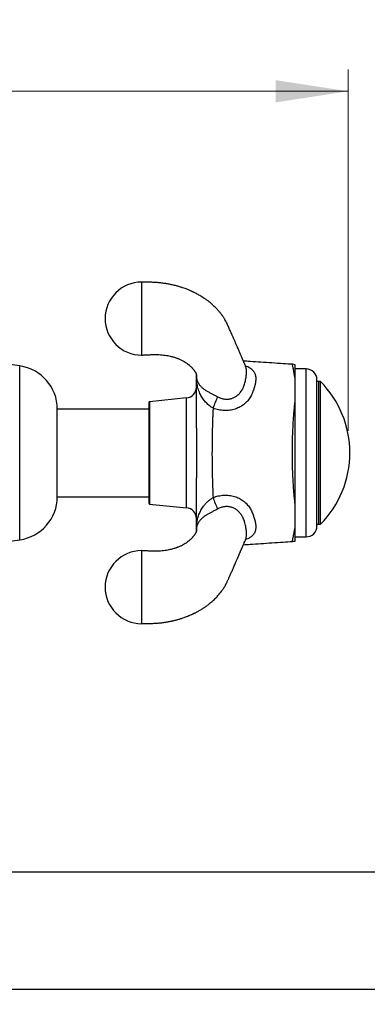
# Paper-space layout "Croisillon goutte d'eau" of a CAD drawing. Units: millimetres. Extents: x 10 to 200, y 13 to 287.
# Drawn here: x 150 to 166, y 169 to 214 of the extents above; entities that cross this region are included whole.
import ezdxf

# ---------------------------------------------------------------- set-up
doc = ezdxf.new("R2010")
doc.units = ezdxf.units.MM
doc.styles.add('SLDTEXTSTYLE2', font='TXT', dxfattribs={"width": 0.605})
doc.dimstyles.new('SLDDIMSTYLE0', dxfattribs={"dimtxt": 2.5, "dimasz": 3.302, "dimexe": 0, "dimexo": 0.0625, "dimtad": 1, "dimlfac": 3, "dimrnd": 1e-09, "dimzin": 12, "dimdsep": 46, "dimtxsty": 'SLDTEXTSTYLE2', "dimsah": 1, "dimcen": 0.09, "dimadec": 0, "dimazin": 3, "dimtfac": 1, "dimtofl": 0, "dimtmove": 0, "dimatfit": 3, "dimfxl": 0, "dimfrac": 2, "dimtolj": 1, "dimtzin": 12, "dimarcsym": 0})

# ---------------------------------------------------------------- blocks, each defined once
blk = doc.blocks.new('_D_8')
at = {"color": 7, "linetype": 'Continuous', "lineweight": 0}
for p, q in [((136.29, 173.061), (136.29, 148.182)), ((186.29, 154.182), (186.29, 148.182)), ((136.29, 149.182), (186.29, 149.182))]:
    blk.add_line(p, q, dxfattribs=at)
at = {"color": 7, "linetype": 'Continuous', "lineweight": 18}
for points in [[(136.29, 149.182), (139.592, 148.674), (139.592, 149.69)], [(186.29, 149.182), (182.988, 149.69), (182.988, 148.674)]]:
    blk.add_solid(points, dxfattribs=at)
at = {"color": 7, "linetype": 'Continuous', "lineweight": 18, "insert": (158.425, 152.405), "char_height": 2.5, "attachment_point": 1, "style": 'SLDTEXTSTYLE2'}
blk.add_mtext('150', dxfattribs=at)
blk = doc.blocks.new('_D_9')
at = {"color": 7, "linetype": 'Continuous', "lineweight": 0}
for p, q in [((120.556, 182.967), (120.556, 144.182)), ((186.29, 154.182), (186.29, 144.182)), ((186.29, 145.182), (120.556, 145.182))]:
    blk.add_line(p, q, dxfattribs=at)
at = {"color": 7, "linetype": 'Continuous', "lineweight": 18}
for points in [[(120.556, 145.182), (123.858, 144.674), (123.858, 145.69)], [(186.29, 145.182), (182.988, 145.69), (182.988, 144.674)]]:
    blk.add_solid(points, dxfattribs=at)
at = {"color": 7, "linetype": 'Continuous', "lineweight": 18, "insert": (149.126, 148.405), "char_height": 2.5, "attachment_point": 1, "style": 'SLDTEXTSTYLE2'}
blk.add_mtext('197,2', dxfattribs=at)
blk = doc.blocks.new('_D_10')
at = {"color": 7, "linetype": 'Continuous', "lineweight": 0}
for p, q in [((167.677, 193.967), (196.63, 193.967)), ((195.63, 155.182), (195.63, 193.967)), ((189.873, 155.182), (196.63, 155.182))]:
    blk.add_line(p, q, dxfattribs=at)
at = {"color": 7, "linetype": 'Continuous', "lineweight": 18}
for points in [[(195.63, 193.967), (195.122, 190.665), (196.138, 190.665)], [(195.63, 155.182), (196.138, 158.484), (195.122, 158.484)]]:
    blk.add_solid(points, dxfattribs=at)
at = {"color": 7, "linetype": 'Continuous', "lineweight": 18, "insert": (192.407, 169.323), "char_height": 2.5, "attachment_point": 1, "rotation": 90, "style": 'SLDTEXTSTYLE2'}
blk.add_mtext('116,35', dxfattribs=at)
blk = doc.blocks.new('_D_11')
at = {"color": 7, "linetype": 'Continuous', "lineweight": 0}
for p, q in [((120.556, 204.967), (120.556, 211.468)), ((165.366, 194.967), (165.366, 211.468)), ((120.556, 210.468), (165.366, 210.468))]:
    blk.add_line(p, q, dxfattribs=at)
at = {"color": 7, "linetype": 'Continuous', "lineweight": 18}
for points in [[(120.556, 210.468), (123.858, 209.96), (123.858, 210.976)], [(165.366, 210.468), (162.064, 210.976), (162.064, 209.96)]]:
    blk.add_solid(points, dxfattribs=at)
at = {"color": 7, "linetype": 'Continuous', "lineweight": 18, "insert": (137.71, 213.691), "char_height": 2.5, "attachment_point": 1, "style": 'SLDTEXTSTYLE2'}
blk.add_mtext('134,43', dxfattribs=at)

psp = doc.layouts.new("Croisillon goutte d'eau")

# ---------------------------------------------------------------- linework, layer by layer
at = {"color": 7, "linetype": 'Continuous', "lineweight": 25}
for p, q in [((150.3897, 197.9336), (145.8897, 198.5503)), ((162.8275, 198.0079), (162.8274, 198.0082)), ((163.4497, 197.8003), (162.9497, 197.8003)), ((163.4497, 197.8003), (162.9497, 197.8003)), ((163.9497, 190.6336), (163.9497, 197.3003)), ((164.1164, 197.217), (163.9497, 197.217)), ((164.033, 193.967), (164.033, 197.217)), ((164.1164, 190.717), (164.1164, 197.217)), ((158.0001, 196.4714), (156.313, 196.3003)), ((156.283, 195.967), (152.1052, 195.967)), ((152.1052, 191.967), (152.1052, 195.967)), ((156.283, 196.2671), (156.283, 191.6668)), ((164.033, 190.717), (164.033, 193.967)), ((152.1052, 191.967), (156.283, 191.967)), ((156.313, 191.6336), (158.0001, 191.4626)), ((163.9497, 190.717), (164.1164, 190.717)), ((162.9497, 190.1336), (163.4497, 190.1336)), ((162.9497, 190.1336), (163.4497, 190.1336)), ((145.8897, 189.3836), (150.3897, 190.0003)), ((162.8276, 189.9267), (162.8277, 189.9268)), ((176.9564, 174.832), (145.623, 174.832)), ((145.623, 169.4987), (176.9564, 169.4987))]:
    psp.add_line(p, q, dxfattribs=at)
at = {"color": 1, "linetype": 'Continuous', "lineweight": 25}
for p, q in [((150.3897, 190.0003), (150.3897, 197.9336)), ((163.4497, 190.1336), (163.4497, 197.8003)), ((158.0001, 193.967), (158.0001, 196.4714)), ((156.313, 196.3003), (156.313, 191.6336)), ((158.0001, 191.4626), (158.0001, 193.967))]:
    psp.add_line(p, q, dxfattribs=at)
at = {"color": 7, "linetype": 'Continuous', "lineweight": 25, "flags": 128}
for points in [[(155.9497, 201.7619), (155.9497, 201.7565), (155.9497, 201.741), (155.9497, 201.7166), (155.9497, 201.6844), (155.9497, 201.6456), (155.9497, 201.6013), (155.9497, 201.5267), (155.9497, 201.4454), (155.9497, 201.3602), (155.9497, 201.2737), (155.9497, 201.2415), (155.9497, 201.2094), (155.9497, 201.1774), (155.9497, 201.1456), (155.9497, 201.1141), (155.9497, 201.0829), (155.9497, 201.0113), (155.9497, 200.9428), (155.9497, 200.8663), (155.9497, 200.7961), (155.9497, 200.733), (155.9497, 200.6976), (155.9497, 200.6634), (155.9497, 200.6307), (155.9497, 200.5993), (155.9497, 200.5695), (155.9497, 200.5412), (155.9497, 200.5144), (155.9497, 200.4802), (155.9497, 200.4491), (155.9497, 200.4211), (155.9497, 200.372), (155.9497, 200.3154), (155.9497, 200.2703), (155.9497, 200.2151), (155.9497, 200.1981), (155.9497, 200.1836), (155.9497, 200.1665), (155.9497, 200.1478), (155.9497, 200.1351), (155.9497, 200.1187), (155.9497, 200.107), (155.9497, 200.0952), (155.9497, 200.0837), (155.9497, 200.0722), (155.9497, 200.0604), (155.9497, 200.0474), (155.9497, 200.0342), (155.9497, 200.008), (155.9497, 199.9869), (155.9497, 199.9638), (155.9497, 199.9365), (155.9497, 199.9185), (155.9497, 199.9008), (155.9497, 199.864), (155.9497, 199.8209), (155.9497, 199.7714), (155.9497, 199.7429), (155.9497, 199.6641), (155.9497, 199.5685), (155.9497, 199.4574), (155.9497, 199.4389), (155.9497, 199.4197), (155.9497, 199.3999), (155.9497, 199.3793), (155.9497, 199.3581), (155.9497, 199.3363), (155.9497, 199.3139), (155.9497, 199.2493), (155.9497, 199.1809), (155.9497, 199.0955), (155.9497, 199.0069), (155.9497, 198.9167), (155.9497, 198.9012), (155.9497, 198.8857), (155.9497, 198.8702), (155.9497, 198.8547), (155.9497, 198.8392), (155.9497, 198.8238), (155.9497, 198.8084), (155.9497, 198.7251), (155.9497, 198.6543), (155.9497, 198.5892), (155.9497, 198.5448), (155.9497, 198.5061), (155.9497, 198.4739), (155.9497, 198.4495), (155.9497, 198.434), (155.9497, 198.4286), (155.9497, 198.4286)], [(155.9497, 189.5054), (155.9497, 189.5), (155.9497, 189.4845), (155.9497, 189.46), (155.9497, 189.4279), (155.9497, 189.3891), (155.9497, 189.3448), (155.9497, 189.2702), (155.9497, 189.1889), (155.9497, 189.1037), (155.9497, 189.0172), (155.9497, 188.985), (155.9497, 188.9529), (155.9497, 188.9209), (155.9497, 188.8891), (155.9497, 188.8576), (155.9497, 188.8264), (155.9497, 188.7548), (155.9497, 188.6863), (155.9497, 188.6098), (155.9497, 188.5396), (155.9497, 188.4765), (155.9497, 188.441), (155.9497, 188.4069), (155.9497, 188.3741), (155.9497, 188.3428), (155.9497, 188.313), (155.9497, 188.2847), (155.9497, 188.2579), (155.9497, 188.2237), (155.9497, 188.1926), (155.9497, 188.1645), (155.9497, 188.1154), (155.9497, 188.0589), (155.9497, 188.0138), (155.9497, 187.9586), (155.9497, 187.9416), (155.9497, 187.9271), (155.9497, 187.91), (155.9497, 187.8913), (155.9497, 187.8786), (155.9497, 187.8622), (155.9497, 187.8505), (155.9497, 187.8387), (155.9497, 187.8271), (155.9497, 187.8156), (155.9497, 187.8039), (155.9497, 187.7909), (155.9497, 187.7777), (155.9497, 187.7515), (155.9497, 187.7304), (155.9497, 187.7072), (155.9497, 187.68), (155.9497, 187.662), (155.9497, 187.6442), (155.9497, 187.6075), (155.9497, 187.5644), (155.9497, 187.5149), (155.9497, 187.4864), (155.9497, 187.4076), (155.9497, 187.312), (155.9497, 187.2009), (155.9497, 187.1824), (155.9497, 187.1632), (155.9497, 187.1433), (155.9497, 187.1228), (155.9497, 187.1016), (155.9497, 187.0798), (155.9497, 187.0574), (155.9497, 186.9928), (155.9497, 186.9244), (155.9497, 186.8389), (155.9497, 186.7503), (155.9497, 186.6602), (155.9497, 186.6447), (155.9497, 186.6292), (155.9497, 186.6137), (155.9497, 186.5982), (155.9497, 186.5827), (155.9497, 186.5673), (155.9497, 186.5519), (155.9497, 186.4686), (155.9497, 186.3978), (155.9497, 186.3326), (155.9497, 186.2883), (155.9497, 186.2495), (155.9497, 186.2174), (155.9497, 186.193), (155.9497, 186.1775), (155.9497, 186.172), (155.9497, 186.172)]]:
    psp.add_lwpolyline(points, dxfattribs=at)
at = {"color": 7, "linetype": 'Continuous', "lineweight": 25}
for centre, radius, start, end in [((155.953, 200.0952), 1.6667, 90.11444, 269.88456), ((150.1202, 195.967), 1.985, 0, 82.19696), ((162.783, 197.3434), 0.6667, 75.51218, 86.17283), ((163.4497, 197.3003), 0.5, 0, 90), ((158.0099, 197.2794), 0.4652, 348.78925, 2.5599), ((157.9497, 196.9688), 0.5, 275.79015, 0), ((158.4975, 197.1527), 0.0479, 130.85935, 176.35517), ((160.8221, 193.967), 4.6276, 0, 44.61241), ((163.2978, 194.6793), 4.2983, 154.51252, 162.02841), ((156.3164, 196.2671), 0.0333, 95.79015, 180), ((160.8221, 193.967), 4.6276, 315.38759, 0), ((150.1202, 191.967), 1.985, 277.80304, 0), ((163.2978, 193.2546), 4.2983, 197.97159, 205.48748), ((156.3164, 191.6668), 0.0333, 180, 264.20985), ((157.9497, 190.9651), 0.5, 0, 84.20985), ((158.4975, 190.7812), 0.0479, 183.64719, 229.15034), ((158.0099, 190.6546), 0.4652, 357.44003, 11.21168), ((163.4497, 190.6336), 0.5, 270, 0), ((162.783, 190.5906), 0.6667, 273.83858, 284.48603), ((155.953, 187.8387), 1.6667, 90.11444, 269.88456)]:
    psp.add_arc(centre, radius, start, end, dxfattribs=at)
at = {"color": 1, "linetype": 'Continuous', "lineweight": 25}
for centre, radius, start, end in [((160.5016, 197.2388), 0.7127, 39.89283, 74.69112), ((159.0826, 197.4542), 0.6329, 175.8934, 179.99987), ((159.0826, 190.4797), 0.6329, 180.00017, 184.72137)]:
    psp.add_arc(centre, radius, start, end, dxfattribs=at)
at = {"color": 7, "linetype": 'Continuous', "lineweight": 25}
for points, knots in [([(160.6945, 197.915), (160.6912, 197.9228), (160.6781, 197.9541), (160.6564, 198.0055), (160.6309, 198.0658), (160.6097, 198.1159), (160.5927, 198.1559), (160.5781, 198.1902), (160.5639, 198.2236), (160.548, 198.2609), (160.53, 198.303), (160.5095, 198.3507), (160.4867, 198.404), (160.4495, 198.491), (160.3971, 198.6133), (160.3359, 198.7556), (160.2779, 198.89), (160.2239, 199.0148), (160.1682, 199.1429), (160.113, 199.2693), (160.0604, 199.3894), (160.0117, 199.4998), (159.9672, 199.6003), (159.9266, 199.6914), (159.8902, 199.7729), (159.8533, 199.8534), (159.8117, 199.9368), (159.7729, 200.0076), (159.7395, 200.0648), (159.711, 200.1114), (159.6806, 200.1586), (159.6483, 200.2067), (159.6136, 200.256), (159.5733, 200.3106), (159.5292, 200.3671), (159.4817, 200.425), (159.4329, 200.4811), (159.3817, 200.5373), (159.3271, 200.5941), (159.268, 200.6525), (159.2097, 200.707), (159.1508, 200.7594), (159.0849, 200.8154), (158.9998, 200.8837), (158.9003, 200.958), (158.7961, 201.0299), (158.7, 201.0917), (158.6106, 201.1456), (158.5276, 201.1929), (158.4496, 201.2349), (158.381, 201.2701), (158.3227, 201.2987), (158.278, 201.3198), (158.2395, 201.3376), (158.1989, 201.3559), (158.148, 201.3781), (158.0865, 201.4039), (158.014, 201.4328), (157.9236, 201.4669), (157.8131, 201.5057), (157.6801, 201.548), (157.5292, 201.5908), (157.3598, 201.6323), (157.1832, 201.6685), (157.0013, 201.6985), (156.8161, 201.7222), (156.6174, 201.7402), (156.4055, 201.7513), (156.1816, 201.7563), (156.0283, 201.76), (155.9497, 201.7619)], [0, 0, 0, 0, 0.0044196, 0.0176567, 0.0289769, 0.0383828, 0.0458758, 0.0514574, 0.0576687, 0.0645161, 0.0724484, 0.0814652, 0.091566, 0.1027352, 0.1310254, 0.1613168, 0.1841775, 0.2080571, 0.2329541, 0.2578096, 0.2807692, 0.3017991, 0.3209003, 0.3380746, 0.3533487, 0.3672873, 0.3814405, 0.3953889, 0.4019645, 0.4102606, 0.419142, 0.4263397, 0.4353389, 0.4453745, 0.4558491, 0.4665088, 0.4778856, 0.488101, 0.4994563, 0.5119444, 0.5239005, 0.5336269, 0.5456351, 0.5608557, 0.5802671, 0.5983495, 0.6141557, 0.6281879, 0.641956, 0.6538761, 0.6648944, 0.6738063, 0.6806013, 0.6852003, 0.6913112, 0.6989345, 0.7080711, 0.7187224, 0.7308913, 0.7475031, 0.766318, 0.7873537, 0.8106364, 0.8362034, 0.8592925, 0.8840433, 0.9104985, 0.9386972, 0.968598, 1, 1, 1, 1]), ([(155.9497, 198.4285), (156.0226, 198.4323), (156.1632, 198.4396), (156.3663, 198.4499), (156.5538, 198.4563), (156.7249, 198.4534), (156.8792, 198.4426), (157.0171, 198.4262), (157.139, 198.406), (157.2455, 198.3837), (157.3372, 198.3609), (157.4148, 198.3388), (157.4789, 198.3184), (157.5308, 198.3005), (157.5747, 198.2843), (157.6213, 198.2661), (157.6741, 198.2441), (157.7339, 198.2171), (157.7972, 198.186), (157.8648, 198.1497), (157.9397, 198.1053), (158.0142, 198.0559), (158.0833, 198.0044), (158.1441, 197.9538), (158.1903, 197.911), (158.225, 197.8757), (158.2504, 197.8485), (158.2768, 197.8186), (158.3027, 197.7875), (158.3253, 197.7587), (158.3417, 197.7368), (158.3551, 197.718), (158.3728, 197.6922), (158.3933, 197.66), (158.4112, 197.6282), (158.4244, 197.6024), (158.4348, 197.5797), (158.4436, 197.5572), (158.4491, 197.5399), (158.4518, 197.5287), (158.4529, 197.5217), (158.4535, 197.5171), (158.4539, 197.5066), (158.4542, 197.488), (158.4543, 197.457), (158.4544, 197.4355), (158.4545, 197.423), (158.4545, 197.4229)], [0, 0, 0, 0, 0.0495735, 0.0956692, 0.1382134, 0.1772423, 0.2129135, 0.2453402, 0.2746006, 0.3007453, 0.3238029, 0.3437855, 0.3606941, 0.3745227, 0.3858447, 0.3973153, 0.4141826, 0.4319989, 0.4514157, 0.473738, 0.4989796, 0.5298367, 0.5570938, 0.5828953, 0.6108171, 0.6253458, 0.6378804, 0.6524021, 0.6711357, 0.6855799, 0.6966013, 0.7053634, 0.7168347, 0.7419221, 0.7646252, 0.783093, 0.8034428, 0.8294167, 0.8610811, 0.8911032, 0.9203014, 0.949126, 0.9629595, 0.9752987, 0.9870307, 0.9999257, 1, 1, 1, 1]), ([(162.8275, 198.0085), (162.689, 198.0177), (162.3772, 198.0384), (161.8974, 198.0701), (161.3941, 198.1036), (160.9608, 198.1325), (160.6955, 198.1503), (160.5922, 198.1572)], [0, 0, 0, 0, 0.1861746, 0.4191507, 0.6442153, 0.8614568, 1, 1, 1, 1]), ([(160.7248, 197.871), (160.7247, 197.8711), (160.7244, 197.8713), (160.7206, 197.8751), (160.7164, 197.88), (160.7107, 197.8872), (160.7031, 197.8984), (160.6981, 197.9072), (160.6954, 197.913), (160.6952, 197.9136), (160.6951, 197.9137)], [0, 0, 0, 0, 0.123419, 0.2866681, 0.3873101, 0.5128181, 0.6387159, 0.8099865, 0.9681425, 1, 1, 1, 1]), ([(162.9497, 197.3683), (162.9497, 197.4123), (162.9497, 197.5004), (162.9497, 197.6138), (162.9497, 197.7135), (162.9497, 197.7978), (162.9497, 197.8668), (162.9497, 197.9203), (162.9497, 197.9593), (162.9497, 197.9816), (162.9497, 197.991), (162.9497, 197.9885), (162.9497, 197.9884)], [0, 0, 0, 0, 0.1103023, 0.2208998, 0.3316131, 0.4422408, 0.5525685, 0.6626829, 0.7730585, 0.8835242, 0.9939034, 1, 1, 1, 1]), ([(158.4497, 197.4542), (158.4497, 197.4622), (158.4497, 197.4781), (158.4497, 197.4865), (158.4497, 197.4907), (158.4497, 197.5036), (158.4497, 197.5241), (158.4497, 197.5343), (158.4497, 197.5367)], [0, 0, 0, 0, 0.1081459, 0.2166095, 0.3254471, 0.4341039, 0.8691737, 1, 1, 1, 1]), ([(158.4497, 197.1558), (158.4497, 197.1686), (158.4497, 197.2031), (158.4497, 197.2564), (158.4497, 197.3129), (158.4497, 197.3624), (158.4497, 197.4034), (158.4497, 197.4356), (158.4497, 197.448), (158.4497, 197.4542)], [0, 0, 0, 0, 0.0894926, 0.2408949, 0.3923903, 0.5441832, 0.6960356, 0.8480329, 1, 1, 1, 1]), ([(158.4746, 197.3001), (158.4796, 197.2846), (158.4896, 197.2534), (158.5121, 197.1972), (158.5404, 197.144), (158.5762, 197.0898), (158.6188, 197.0365), (158.665, 196.9875), (158.7133, 196.9426), (158.7627, 196.9016), (158.8176, 196.8608), (158.8755, 196.8217), (158.9353, 196.7846), (158.9966, 196.749), (159.062, 196.7132), (159.1269, 196.679), (159.1895, 196.6467), (159.2494, 196.6162), (159.3097, 196.5855), (159.3662, 196.5564), (159.4018, 196.5375), (159.4178, 196.529)], [0, 0, 0, 0, 0.0590684, 0.118608, 0.1842096, 0.2500754, 0.3168172, 0.3839175, 0.4365738, 0.4894909, 0.5433671, 0.5976508, 0.6453059, 0.6933495, 0.7427894, 0.792804, 0.8347966, 0.8771335, 0.9204779, 0.9641334, 1, 1, 1, 1]), ([(161.0484, 197.6959), (161.0484, 197.6959), (161.0562, 197.6875), (161.0753, 197.6644), (161.1018, 197.622), (161.1263, 197.5656), (161.1442, 197.501), (161.1548, 197.4312), (161.1584, 197.358), (161.1559, 197.2818), (161.1472, 197.2004), (161.1295, 197.0997), (161.0987, 196.9781), (161.0667, 196.8834), (161.0484, 196.8354), (161.0484, 196.8354)], [0, 0, 0, 0, 0.00001571, 0.05502363, 0.14270515, 0.23037977, 0.32103962, 0.41169991, 0.49320661, 0.57471249, 0.65878989, 0.74286701, 0.87034792, 0.99998434, 1, 1, 1, 1]), ([(162.9497, 196.3093), (162.9497, 196.3849), (162.9497, 196.5206), (162.9497, 196.7058), (162.9497, 196.8514), (162.9497, 196.9726), (162.9497, 197.0735), (162.9497, 197.1674), (162.9497, 197.2668), (162.9497, 197.3308), (162.9497, 197.3683)], [0, 0, 0, 0, 0.1742391, 0.3129541, 0.4516274, 0.5519657, 0.6523097, 0.754209, 0.856123, 1, 1, 1, 1]), ([(158.4497, 195.1018), (158.4497, 195.3195), (158.4497, 195.755), (158.4497, 196.3151), (158.4497, 196.6988), (158.4497, 196.9071), (158.4497, 197.0325), (158.4497, 197.1147), (158.4497, 197.1558)], [0, 0, 0, 0, 0.3175084, 0.6351099, 0.8174268, 0.8783882, 0.9393336, 1, 1, 1, 1]), ([(159.2092, 196.0056), (159.1825, 196.0237), (159.1291, 196.0602), (159.0509, 196.1178), (158.9743, 196.1801), (158.9014, 196.2483), (158.833, 196.3218), (158.7683, 196.4019), (158.7086, 196.4889), (158.6544, 196.5823), (158.6041, 196.6855), (158.5591, 196.7984), (158.5205, 196.9208), (158.4955, 197.0292), (158.4776, 197.1208), (158.47, 197.1662), (158.4662, 197.1889)], [0, 0, 0, 0, 0.0608097, 0.1217918, 0.1826127, 0.2485217, 0.314612, 0.3805891, 0.455871, 0.531295, 0.6066394, 0.6999391, 0.7933655, 0.886713, 0.9433992, 1, 1, 1, 1]), ([(161.0484, 196.8354), (161.0484, 196.8354), (161.0375, 196.797), (161.0137, 196.7251), (160.9695, 196.6225), (160.9183, 196.5265), (160.8582, 196.4339), (160.7816, 196.3362), (160.6942, 196.2459), (160.5969, 196.1646), (160.5009, 196.098), (160.3976, 196.0395), (160.2995, 195.9954), (160.1974, 195.9588), (160.092, 195.9298), (159.9695, 195.9077), (159.8439, 195.8965), (159.7161, 195.8963), (159.5884, 195.9071), (159.4606, 195.9289), (159.3335, 195.9609), (159.2507, 195.9907), (159.2092, 196.0056)], [0, 0, 0, 0, 0.0000085, 0.0545416, 0.1031646, 0.1517845, 0.2017485, 0.2517096, 0.3179883, 0.3686839, 0.4193797, 0.4717907, 0.5242024, 0.5598204, 0.6130251, 0.6662335, 0.7211728, 0.7761159, 0.8313286, 0.8865453, 0.94327, 1, 1, 1, 1]), ([(159.2092, 196.0056), (159.2001, 195.7914), (159.1817, 195.363), (159.1659, 194.7189), (159.1591, 194.074), (159.1628, 193.3935), (159.1776, 192.6779), (159.1987, 192.1783), (159.2092, 191.9284)], [0, 0, 0, 0, 0.1578115, 0.3156246, 0.4737788, 0.631933, 0.8158981, 1, 1, 1, 1]), ([(162.9497, 191.6246), (162.9417, 191.7015), (162.9255, 191.8554), (162.9038, 192.0973), (162.8843, 192.3457), (162.8672, 192.6025), (162.8529, 192.8671), (162.8416, 193.1386), (162.8334, 193.4134), (162.8285, 193.6898), (162.8268, 193.9602), (162.8283, 194.2238), (162.8326, 194.4802), (162.8396, 194.7352), (162.8493, 194.9876), (162.8623, 195.2487), (162.8791, 195.5171), (162.8999, 195.7905), (162.9233, 196.0565), (162.9409, 196.2251), (162.9497, 196.3093)], [0, 0, 0, 0, 0.0545613, 0.1092369, 0.1639215, 0.2184949, 0.2746861, 0.3310302, 0.3874338, 0.4437925, 0.4999959, 0.552105, 0.6043366, 0.6566048, 0.7088273, 0.7609287, 0.8206314, 0.8804787, 0.9403139, 1, 1, 1, 1]), ([(162.9497, 191.6246), (162.9497, 191.7032), (162.9497, 191.8607), (162.9497, 192.1069), (162.9497, 192.359), (162.9497, 192.6166), (162.9497, 192.8782), (162.9497, 193.1431), (162.9497, 193.4107), (162.9497, 193.6803), (162.9497, 193.9505), (162.9497, 194.2205), (162.9497, 194.4895), (162.9497, 194.7573), (162.9497, 195.023), (162.9497, 195.2853), (162.9497, 195.5428), (162.9497, 195.8004), (162.9497, 196.0575), (162.9497, 196.2254), (162.9497, 196.3093)], [0, 0, 0, 0, 0.05512287, 0.11039328, 0.16572155, 0.22100706, 0.27614263, 0.33117159, 0.3863311, 0.44153564, 0.49669698, 0.55172748, 0.60668867, 0.66183524, 0.71706719, 0.77228835, 0.82740998, 0.8823545, 0.94117822, 1, 1, 1, 1]), ([(158.4497, 195.1018), (158.4499, 194.9979), (158.4502, 194.7901), (158.4518, 194.476), (158.4527, 194.1606), (158.4528, 193.8652), (158.4522, 193.5909), (158.4512, 193.3376), (158.45, 193.0844), (158.4498, 192.9162), (158.4497, 192.8321)], [0, 0, 0, 0, 0.1380363, 0.2760748, 0.4149608, 0.5538471, 0.6651652, 0.776483, 0.888242, 1, 1, 1, 1]), ([(158.4497, 195.1018), (158.4497, 195.0962), (158.4497, 195.0684), (158.4497, 194.9488), (158.4497, 194.7427), (158.4497, 194.4558), (158.4497, 194.1576), (158.4497, 193.7847), (158.4497, 193.348), (158.4497, 193.0094), (158.4497, 192.8377), (158.4497, 192.8321)], [0, 0, 0, 0, 0.0074128, 0.0368949, 0.1585071, 0.2801195, 0.4161352, 0.5521509, 0.7723698, 0.9925872, 1, 1, 1, 1]), ([(158.4497, 190.7782), (158.4497, 190.8201), (158.4497, 190.9039), (158.4497, 191.032), (158.4497, 191.1602), (158.4497, 191.4169), (158.4497, 191.8019), (158.4497, 192.3166), (158.4497, 192.6602), (158.4497, 192.8321)], [0, 0, 0, 0, 0.06206277, 0.12430791, 0.18676762, 0.24912364, 0.49880156, 0.74937767, 1, 1, 1, 1]), ([(158.4662, 190.745), (158.4695, 190.7656), (158.4761, 190.8068), (158.4893, 190.8746), (158.5068, 190.9553), (158.5309, 191.0473), (158.5647, 191.1495), (158.605, 191.2498), (158.6527, 191.3488), (158.709, 191.446), (158.7668, 191.5296), (158.8226, 191.5994), (158.874, 191.6569), (158.9297, 191.7127), (159.0025, 191.778), (159.0957, 191.851), (159.1711, 191.9024), (159.2092, 191.9284)], [0, 0, 0, 0, 0.0512993, 0.1027863, 0.1542786, 0.2327363, 0.3111881, 0.3885409, 0.4658815, 0.5448497, 0.6237939, 0.6744157, 0.7250312, 0.7767133, 0.8283877, 0.913277, 1, 1, 1, 1]), ([(159.2092, 191.9284), (159.2486, 191.9426), (159.3274, 191.971), (159.4501, 192.0027), (159.5758, 192.0252), (159.7014, 192.0369), (159.8251, 192.038), (159.9471, 192.029), (160.0689, 192.0092), (160.1852, 191.9794), (160.2941, 191.9409), (160.3963, 191.8948), (160.4947, 191.8397), (160.5874, 191.7764), (160.673, 191.7063), (160.7518, 191.6296), (160.8238, 191.5458), (160.886, 191.4591), (160.9383, 191.3715), (160.9821, 191.2839), (161.0192, 191.1928), (161.0394, 191.1302), (161.0484, 191.0985), (161.0484, 191.0985)], [0, 0, 0, 0, 0.05395999, 0.1079156, 0.16321389, 0.21850794, 0.27072817, 0.32294531, 0.37674058, 0.43053213, 0.47882279, 0.52711213, 0.57685931, 0.62660624, 0.67481027, 0.72301443, 0.772679, 0.82234548, 0.86628894, 0.91023453, 0.95511183, 0.99999149, 1, 1, 1, 1]), ([(162.9497, 190.5656), (162.9497, 190.5922), (162.9497, 190.6452), (162.9497, 190.7312), (162.9497, 190.8238), (162.9497, 190.9184), (162.9497, 191.0134), (162.9497, 191.1073), (162.9497, 191.2065), (162.9497, 191.3251), (162.9497, 191.4644), (162.9497, 191.5711), (162.9497, 191.6246)], [0, 0, 0, 0, 0.1025625, 0.205111, 0.3086015, 0.4120791, 0.4970689, 0.5820584, 0.6680686, 0.7540844, 0.8768791, 1, 1, 1, 1]), ([(159.4178, 191.405), (159.3964, 191.3936), (159.3532, 191.3708), (159.2858, 191.3362), (159.2165, 191.301), (159.1501, 191.267), (159.088, 191.2345), (159.0302, 191.2035), (158.9737, 191.1719), (158.9248, 191.1429), (158.8684, 191.1076), (158.8065, 191.0656), (158.7377, 191.0126), (158.6761, 190.9578), (158.6361, 190.916), (158.5988, 190.8728), (158.5643, 190.8279), (158.526, 190.7656), (158.4949, 190.6971), (158.4814, 190.6549), (158.4746, 190.6338)], [0, 0, 0, 0, 0.047902, 0.0961647, 0.1457313, 0.195831, 0.2379251, 0.2803897, 0.323949, 0.367845, 0.3982128, 0.466267, 0.5351777, 0.6063418, 0.6781059, 0.6940692, 0.7694792, 0.8453322, 0.9224523, 1, 1, 1, 1]), ([(161.0484, 191.0985), (161.0484, 191.0985), (161.0562, 191.0782), (161.0753, 191.0255), (161.1018, 190.9414), (161.1263, 190.8465), (161.1442, 190.7539), (161.1548, 190.6673), (161.1584, 190.5882), (161.1559, 190.5161), (161.1472, 190.4486), (161.1295, 190.3756), (161.0987, 190.3025), (161.0667, 190.2578), (161.0484, 190.238), (161.0484, 190.238)], [0, 0, 0, 0, 0.0000157, 0.0550236, 0.1427051, 0.2303798, 0.3210396, 0.4116999, 0.4932066, 0.5747125, 0.6587899, 0.742867, 0.8703479, 0.9999843, 1, 1, 1, 1]), ([(158.4497, 190.4797), (158.4497, 190.4831), (158.4497, 190.4921), (158.4497, 190.5162), (158.4497, 190.5532), (158.4497, 190.5994), (158.4497, 190.6533), (158.4497, 190.7132), (158.4497, 190.7565), (158.4497, 190.7782)], [0, 0, 0, 0, 0.08949263, 0.2408949, 0.39239028, 0.54418324, 0.69603559, 0.84803292, 1, 1, 1, 1]), ([(162.9497, 189.9455), (162.9497, 189.9466), (162.9497, 189.9488), (162.9497, 189.9713), (162.9497, 190.008), (162.9497, 190.0601), (162.9497, 190.1271), (162.9497, 190.209), (162.9497, 190.3084), (162.9497, 190.4251), (162.9497, 190.5188), (162.9497, 190.5656)], [0, 0, 0, 0, 0.1048785, 0.2146264, 0.3247444, 0.4350329, 0.5452998, 0.655368, 0.7650826, 0.8825432, 1, 1, 1, 1]), ([(158.4545, 190.5102), (158.4544, 190.4986), (158.4543, 190.4764), (158.4542, 190.446), (158.4539, 190.4273), (158.4535, 190.4169), (158.4529, 190.4122), (158.4518, 190.4052), (158.4491, 190.3941), (158.4441, 190.3782), (158.4368, 190.3594), (158.43, 190.3437), (158.4223, 190.3275), (158.4135, 190.3101), (158.4018, 190.2888), (158.3868, 190.2636), (158.3696, 190.2369), (158.3536, 190.2138), (158.3373, 190.1912), (158.317, 190.1644), (158.2924, 190.1339), (158.2676, 190.1048), (158.2449, 190.0794), (158.2225, 190.0556), (158.1893, 190.0221), (158.1441, 189.9801), (158.0833, 189.9295), (158.0142, 189.878), (157.9397, 189.8286), (157.8648, 189.7842), (157.7972, 189.748), (157.7339, 189.7169), (157.6741, 189.6898), (157.6213, 189.6678), (157.5747, 189.6496), (157.5308, 189.6334), (157.4789, 189.6155), (157.4148, 189.5952), (157.3372, 189.573), (157.2455, 189.5502), (157.139, 189.5279), (157.0171, 189.5078), (156.8792, 189.4913), (156.7249, 189.4805), (156.5538, 189.4777), (156.3663, 189.484), (156.1632, 189.4943), (156.0226, 189.5016), (155.9497, 189.5054)], [0, 0, 0, 0, 0.0126654, 0.0244003, 0.0367425, 0.0505799, 0.0794132, 0.1086203, 0.1386514, 0.1703253, 0.1892199, 0.2057734, 0.2193087, 0.2323601, 0.2474876, 0.2649351, 0.2829499, 0.2957353, 0.3058564, 0.3197103, 0.3372069, 0.3525307, 0.3645011, 0.3759239, 0.388999, 0.4169292, 0.4427384, 0.4700038, 0.5008702, 0.5261194, 0.5484484, 0.567871, 0.5856927, 0.602565, 0.6140392, 0.6253645, 0.6391973, 0.6561109, 0.6760996, 0.6991641, 0.7253167, 0.754586, 0.7870224, 0.8227043, 0.861745, 0.9043019, 0.9504116, 1, 1, 1, 1]), ([(158.4497, 190.3973), (158.4497, 190.4043), (158.4497, 190.4174), (158.4497, 190.4422), (158.4497, 190.453), (158.4497, 190.4576), (158.4497, 190.4724), (158.4497, 190.4797)], [0, 0, 0, 0, 0.3695532, 0.6845552, 0.7898826, 0.8951824, 1, 1, 1, 1]), ([(160.6944, 190.0189), (160.6947, 190.0196), (160.6954, 190.0213), (160.6996, 190.0296), (160.7077, 190.0426), (160.7163, 190.0538), (160.7233, 190.0615), (160.7268, 190.0647), (160.7265, 190.0644), (160.7265, 190.0644)], [0, 0, 0, 0, 0.1042223, 0.2579603, 0.4135039, 0.6357441, 0.7937485, 0.9353937, 1, 1, 1, 1]), ([(155.9497, 186.172), (156.0273, 186.1739), (156.1793, 186.1776), (156.4022, 186.1826), (156.6148, 186.1935), (156.8162, 186.2117), (157.0049, 186.2358), (157.1809, 186.2651), (157.3445, 186.2984), (157.4968, 186.3349), (157.639, 186.3738), (157.771, 186.4143), (157.893, 186.4558), (158.0045, 186.4972), (158.1046, 186.5373), (158.1835, 186.5712), (158.2426, 186.5977), (158.2841, 186.6169), (158.3187, 186.6335), (158.3502, 186.6487), (158.3837, 186.6654), (158.4263, 186.6871), (158.4802, 186.7154), (158.5441, 186.7504), (158.6111, 186.7888), (158.6755, 186.8275), (158.7335, 186.8638), (158.785, 186.8973), (158.8362, 186.9317), (158.8907, 186.9698), (158.9523, 187.0146), (159.0176, 187.0645), (159.0887, 187.1216), (159.1612, 187.1833), (159.2342, 187.2493), (159.3048, 187.3172), (159.371, 187.385), (159.4342, 187.454), (159.4945, 187.5239), (159.5523, 187.5957), (159.6049, 187.6656), (159.6519, 187.7322), (159.6978, 187.8013), (159.737, 187.8647), (159.7682, 187.9184), (159.7888, 187.9554), (159.8059, 187.9872), (159.8246, 188.0231), (159.8473, 188.0688), (159.8731, 188.1235), (159.8988, 188.1805), (159.9237, 188.2361), (159.9503, 188.2958), (159.9783, 188.3587), (160.0085, 188.427), (160.0404, 188.4992), (160.0758, 188.5797), (160.1151, 188.6694), (160.1559, 188.7629), (160.1979, 188.8593), (160.2406, 188.9576), (160.286, 189.0627), (160.3325, 189.1704), (160.3771, 189.2743), (160.4173, 189.3678), (160.4518, 189.4483), (160.4771, 189.5073), (160.4945, 189.5481), (160.5055, 189.5738), (160.5151, 189.5962), (160.5233, 189.6155), (160.5302, 189.6314), (160.5359, 189.6448), (160.5423, 189.6598), (160.5515, 189.6814), (160.5655, 189.714), (160.5844, 189.7584), (160.6082, 189.8145), (160.637, 189.8824), (160.6661, 189.9516), (160.6857, 189.9981), (160.6942, 190.0181)], [0, 0, 0, 0, 0.0310028, 0.0607538, 0.0890605, 0.115878, 0.1412415, 0.164776, 0.1869834, 0.2078931, 0.2275277, 0.2462272, 0.263637, 0.2797671, 0.2946249, 0.3076976, 0.3149845, 0.3212645, 0.3265376, 0.3308283, 0.3356698, 0.3419762, 0.3505285, 0.3608289, 0.3721704, 0.382674, 0.3922379, 0.4008606, 0.4085401, 0.418262, 0.4289568, 0.4407618, 0.4531573, 0.4678562, 0.4814786, 0.4953945, 0.5099454, 0.5223894, 0.5358604, 0.5499303, 0.5624416, 0.5740042, 0.5853589, 0.5984984, 0.60636, 0.6123187, 0.6168888, 0.6220129, 0.6306256, 0.6407981, 0.6514886, 0.6616493, 0.6712727, 0.6845944, 0.6969981, 0.7106772, 0.7261026, 0.7432768, 0.7622025, 0.7797169, 0.7985071, 0.8185747, 0.8398951, 0.8602032, 0.8780373, 0.8933944, 0.906272, 0.9117805, 0.9166685, 0.9209358, 0.9245823, 0.9276079, 0.9300126, 0.9321205, 0.9360475, 0.9421767, 0.9505092, 0.9610463, 0.97379, 0.9887435, 1, 1, 1, 1]), ([(160.5922, 189.7768), (160.6955, 189.7837), (160.9608, 189.8014), (161.3941, 189.8303), (161.8974, 189.8638), (162.3773, 189.8955), (162.6892, 189.9162), (162.8277, 189.9254)], [0, 0, 0, 0, 0.1385288, 0.3557405, 0.5807742, 0.8137184, 1, 1, 1, 1])]:
    psp.add_open_spline(points, degree=3, knots=knots, dxfattribs=at)
at = {"color": 1, "linetype": 'Continuous', "lineweight": 25}
for points, knots in [([(159.4178, 196.529), (159.4426, 196.5164), (159.4923, 196.4913), (159.5713, 196.4612), (159.6538, 196.4376), (159.7536, 196.42), (159.849, 196.4161), (159.9373, 196.4238), (160.001, 196.4351), (160.0636, 196.4518), (160.1248, 196.4738), (160.1871, 196.503), (160.2472, 196.5382), (160.312, 196.5842), (160.3762, 196.6404), (160.4381, 196.7073), (160.4917, 196.7776), (160.5393, 196.8533), (160.5797, 196.9314), (160.6159, 197.0164), (160.6462, 197.1088), (160.6731, 197.2085), (160.6958, 197.3068), (160.7136, 197.4024), (160.7266, 197.4939), (160.7344, 197.5815), (160.7369, 197.6646), (160.7339, 197.7421), (160.7248, 197.8125), (160.7118, 197.8711), (160.6992, 197.9015), (160.6937, 197.9146)], [0, 0, 0, 0, 0.0316615, 0.0635269, 0.0961256, 0.1290295, 0.1784168, 0.203721, 0.2292118, 0.2513903, 0.2769045, 0.3026224, 0.3289535, 0.3554815, 0.3923409, 0.425281, 0.4585049, 0.4925258, 0.5267797, 0.5584351, 0.597781, 0.6373172, 0.6775395, 0.7181108, 0.7581939, 0.7986215, 0.8401653, 0.8821092, 0.92449, 0.9672781, 1, 1, 1, 1]), ([(162.9497, 197.3683), (162.9431, 197.4055), (162.9299, 197.4798), (162.9117, 197.5788), (162.8947, 197.6685), (162.8785, 197.7527), (162.8635, 197.8289), (162.8504, 197.8944), (162.8401, 197.9459), (162.8327, 197.9825), (162.8281, 198.0048), (162.8277, 198.0069), (162.8275, 198.0079)], [0, 0, 0, 0, 0.0890391, 0.1780801, 0.2681356, 0.3581925, 0.4650859, 0.5720788, 0.6789835, 0.7892957, 0.8997019, 1, 1, 1, 1]), ([(158.4662, 197.1889), (158.462, 197.2211), (158.4537, 197.2858), (158.4519, 197.3613), (158.4521, 197.427), (158.4536, 197.4604), (158.4542, 197.4749)], [0, 0, 0, 0, 0.335233, 0.6723475, 0.8580535, 1, 1, 1, 1]), ([(158.4545, 197.4229), (158.4545, 197.422), (158.4544, 197.4128), (158.455, 197.4009), (158.4564, 197.3794), (158.4607, 197.3502), (158.469, 197.3201), (158.4746, 197.3001)], [0, 0, 0, 0, 0.01323426, 0.13374279, 0.25458993, 0.50376176, 1, 1, 1, 1]), ([(160.694, 190.0182), (160.6943, 190.0187), (160.7023, 190.034), (160.7133, 190.0717), (160.7267, 190.1317), (160.7344, 190.2007), (160.7369, 190.2776), (160.7338, 190.3627), (160.7249, 190.4546), (160.7101, 190.5533), (160.6892, 190.6584), (160.664, 190.7602), (160.6367, 190.8567), (160.6055, 190.944), (160.567, 191.0291), (160.5239, 191.1067), (160.4772, 191.1762), (160.4281, 191.2379), (160.3731, 191.296), (160.3143, 191.3476), (160.2525, 191.3924), (160.1883, 191.4305), (160.1196, 191.4626), (160.0468, 191.4877), (159.971, 191.5053), (159.8926, 191.5151), (159.8123, 191.5168), (159.7312, 191.5102), (159.6507, 191.4954), (159.5713, 191.4727), (159.493, 191.443), (159.443, 191.4177), (159.4178, 191.405)], [0, 0, 0, 0, 0.0015141, 0.0420724, 0.0821426, 0.1225573, 0.1640876, 0.2060181, 0.2483853, 0.2911597, 0.3352581, 0.3798178, 0.4147359, 0.449785, 0.4853198, 0.5210869, 0.5505568, 0.5802029, 0.6104606, 0.6409566, 0.668632, 0.6965283, 0.7251799, 0.7541183, 0.7833433, 0.8128663, 0.84331, 0.8740586, 0.9049128, 0.9360373, 0.9679096, 1, 1, 1, 1]), ([(158.4543, 190.4691), (158.4533, 190.4918), (158.4516, 190.5335), (158.4523, 190.5892), (158.4544, 190.6395), (158.4585, 190.6905), (158.4636, 190.7269), (158.4662, 190.745)], [0, 0, 0, 0, 0.2293552, 0.4217464, 0.6142294, 0.807155, 1, 1, 1, 1]), ([(158.4746, 190.6338), (158.4695, 190.6161), (158.462, 190.5894), (158.457, 190.5585), (158.4548, 190.5382), (158.4547, 190.5174), (158.4547, 190.5102)], [0, 0, 0, 0, 0.4396684, 0.6602634, 0.8815351, 1, 1, 1, 1]), ([(162.8277, 189.9268), (162.8276, 189.9268), (162.8276, 189.9266), (162.8302, 189.9393), (162.8352, 189.964), (162.8428, 190.0015), (162.8528, 190.0514), (162.8658, 190.1167), (162.8821, 190.1997), (162.902, 190.3036), (162.9245, 190.4236), (162.9413, 190.5183), (162.9497, 190.5656)], [0, 0, 0, 0, 0.0560902, 0.1525708, 0.2489898, 0.3477703, 0.4466178, 0.5453908, 0.6580526, 0.7707119, 0.8853584, 1, 1, 1, 1]), ([(161.0484, 190.238), (161.0484, 190.238), (161.0375, 190.2232), (161.0137, 190.1954), (160.9696, 190.1556), (160.9185, 190.1183), (160.8584, 190.0823), (160.7841, 190.0446), (160.7235, 190.0208), (160.6897, 190.0075)], [0, 0, 0, 0, 0.0000272, 0.1735368, 0.3279458, 0.4823445, 0.6409939, 0.799634, 1, 1, 1, 1])]:
    psp.add_open_spline(points, degree=3, knots=knots, dxfattribs=at)

# ---------------------------------------------------------------- dimensions: what is measured, and where the dimension line sits
at = {"color": 7, "linetype": 'Continuous', "lineweight": 18}
for base, p1, p2, picture, middle in [((165.3664, 210.468), (120.5564, 203.967), (165.3664, 193.967), '_D_11', (142.9614, 210.468)), ((120.5564, 145.182), (186.2897, 155.182), (120.5564, 183.967), '_D_9', (153.423, 145.182)), ((186.2897, 149.182), (136.2897, 181.1662), (186.2897, 155.182), '_D_8', (161.2897, 149.182))]:
    dim = psp.add_linear_dim(base=base, p1=p1, p2=p2, dimstyle='SLDDIMSTYLE0', dxfattribs=at)
    dim.commit()
    dim.dimension.update_dxf_attribs({"geometry": picture, "text_midpoint": middle, "dimtype": 160})
dim = psp.add_linear_dim(base=(195.62969, 193.96697), p1=(188.87303, 155.18205), p2=(160.82209, 193.96697), angle=90, dimstyle='SLDDIMSTYLE0', dxfattribs=at)
dim.commit()
dim.dimension.update_dxf_attribs({"geometry": '_D_10', "text_midpoint": (195.62969, 174.57451), "dimtype": 160})

doc.saveas('drawing.dxf')
